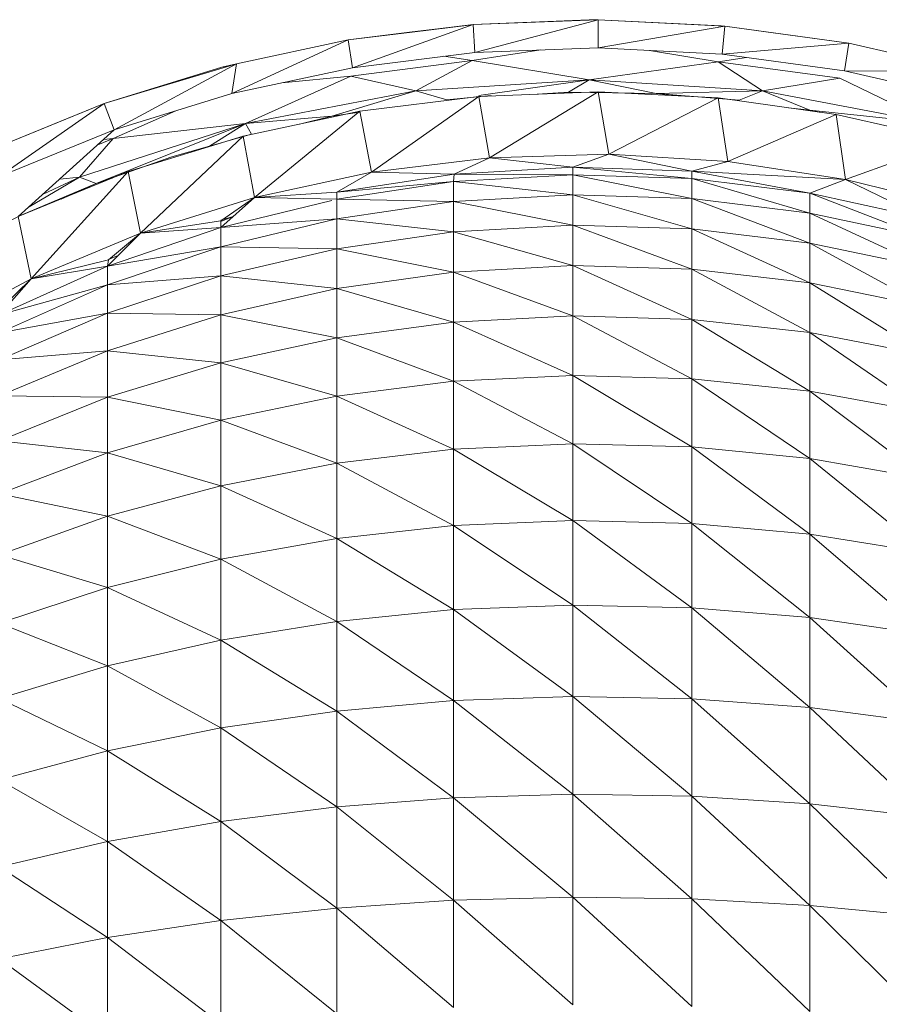
# Model space of a CAD drawing. Units: inches. Extents: x 12 to 6732, y 8 to 4760.
# Drawn here: x 3600 to 3636, y 1288 to 1329 of the extents above; entities that cross this region are included whole.
import ezdxf

# ---------------------------------------------------------------- set-up
doc = ezdxf.new("R2010")
doc.units = ezdxf.units.IN
doc.header["$MEASUREMENT"] = 0

# ---------------------------------------------------------------- blocks, each defined once
blk = doc.blocks.new('75_DWG-539185-Level 1')
at = {"lineweight": 9}
for p, q in [((33569.5789, -1278.6256), (33569.0975, -1278.6451)), ((33569.6161, -1278.6257), (33569.0975, -1278.6451)), ((33569.6161, -1278.6257), (33569.1045, -1278.7612)), ((33569.5789, -1278.6256), (33569.6161, -1278.6273)), ((33569.5789, -1278.6256), (33569.6161, -1278.6257)), ((33570.1253, -1278.6507), (33569.6161, -1278.6257)), ((33570.1416, -1278.652), (33569.6161, -1278.6257)), ((33569.6161, -1278.6257), (33569.6161, -1278.7423)), ((33569.0975, -1278.6451), (33568.5789, -1278.7097)), ((33569.0975, -1278.6451), (33568.5975, -1278.8247)), ((33569.0975, -1278.6451), (33568.844, -1278.6766)), ((33569.0812, -1278.6483), (33568.844, -1278.6765)), ((33569.0812, -1278.6483), (33568.844, -1278.6766)), ((33569.0975, -1278.6451), (33569.1045, -1278.7612)), ((33570.1416, -1278.652), (33569.6161, -1278.7423)), ((33570.1253, -1278.6507), (33570.1416, -1278.652)), ((33570.1416, -1278.652), (33570.13, -1278.768)), ((33570.6555, -1278.7235), (33570.1416, -1278.652)), ((33570.3114, -1278.6759), (33570.1416, -1278.652)), ((33568.844, -1278.6765), (33568.5789, -1278.7097)), ((33568.844, -1278.6766), (33568.5789, -1278.7097)), ((33570.6555, -1278.7235), (33570.3114, -1278.6759)), ((33568.5789, -1278.7097), (33568.0976, -1278.9321)), ((33568.5789, -1278.7097), (33568.1162, -1278.8083)), ((33568.5789, -1278.7097), (33568.5975, -1278.8247)), ((33569.1045, -1278.7612), (33569.6161, -1278.7423)), ((33569.6161, -1278.7423), (33570.13, -1278.768)), ((33570.6555, -1278.7235), (33570.13, -1278.768)), ((33570.6555, -1278.7235), (33570.6369, -1278.8382)), ((33571.1671, -1278.84), (33570.6555, -1278.7235)), ((33568.5975, -1278.8247), (33569.1045, -1278.7612)), ((33569.0928, -1278.7952), (33568.9765, -1278.7772)), ((33569.0928, -1278.7952), (33569.3777, -1278.7511)), ((33570.1137, -1278.7999), (33569.8289, -1278.7529)), ((33570.1137, -1278.7999), (33570.231, -1278.7829)), ((33570.13, -1278.768), (33570.6369, -1278.8382)), ((33568.1162, -1278.8083), (33567.5674, -1278.973)), ((33568.0557, -1278.8227), (33567.5674, -1278.973)), ((33568.1162, -1278.8083), (33567.6092, -1279.0828)), ((33568.0557, -1278.8227), (33568.1162, -1278.8083)), ((33568.1162, -1278.8098), (33568.0557, -1278.8227)), ((33568.1162, -1278.8083), (33568.0976, -1278.9321)), ((33568.0976, -1278.9321), (33568.5975, -1278.8247)), ((33568.5905, -1278.8594), (33569.0928, -1278.7952)), ((33568.8603, -1278.9202), (33569.0928, -1278.7952)), ((33569.0928, -1278.7952), (33569.5789, -1278.875)), ((33569.5789, -1278.875), (33570.1137, -1278.7999)), ((33570.2974, -1278.9202), (33570.1137, -1278.7999)), ((33570.1137, -1278.7999), (33570.6183, -1278.8686)), ((33568.1534, -1279.0552), (33568.5905, -1278.8594)), ((33568.5905, -1278.8594), (33568.3046, -1278.8876)), ((33568.5905, -1278.8594), (33568.8603, -1278.9202)), ((33570.2974, -1278.9202), (33570.6183, -1278.8686)), ((33570.6183, -1278.8686), (33571.0044, -1279.0552)), ((33570.6369, -1278.8382), (33571.1369, -1278.9525)), ((33571.1671, -1278.84), (33570.6369, -1278.8382)), ((33568.8603, -1278.9202), (33569.5789, -1278.875)), ((33569.1207, -1278.9394), (33569.5789, -1278.875)), ((33569.4928, -1278.9262), (33569.5789, -1278.875)), ((33569.8556, -1278.9317), (33569.5789, -1278.875)), ((33569.5789, -1278.875), (33570.2974, -1278.9202)), ((33567.6092, -1279.0828), (33568.0976, -1278.9321)), ((33568.1534, -1279.0552), (33568.8603, -1278.9202)), ((33568.5115, -1279.0257), (33568.8603, -1278.9202)), ((33568.6278, -1279.0048), (33569.1207, -1278.9433)), ((33569.1207, -1278.9433), (33568.6766, -1279.2581)), ((33568.9882, -1278.958), (33568.8603, -1278.9202)), ((33569.1719, -1278.9394), (33568.9882, -1278.958)), ((33569.1207, -1278.9433), (33569.6161, -1278.925)), ((33569.1207, -1278.9433), (33569.1649, -1279.1982)), ((33569.6161, -1278.925), (33569.1649, -1279.1982)), ((33569.4928, -1278.9262), (33569.3628, -1278.9344)), ((33569.4928, -1278.9262), (33569.8556, -1278.9317)), ((33569.6161, -1278.925), (33570.1137, -1278.95)), ((33569.6161, -1278.925), (33569.6602, -1279.1831)), ((33570.1137, -1278.95), (33569.6602, -1279.1831)), ((33569.8556, -1278.9317), (33570.2974, -1278.9202)), ((33569.8556, -1278.9317), (33570.1997, -1278.9586)), ((33569.8556, -1278.9317), (33569.9494, -1278.9417)), ((33569.8556, -1278.9317), (33570.1997, -1278.9586)), ((33570.1137, -1278.95), (33570.6021, -1279.018)), ((33570.1137, -1278.95), (33570.1532, -1279.2131)), ((33570.1997, -1278.9586), (33570.2974, -1278.9202)), ((33570.4928, -1279), (33570.2974, -1278.9202)), ((33570.2974, -1278.9202), (33571.0044, -1279.0552)), ((33567.5674, -1278.973), (33567.086, -1279.1697)), ((33567.5674, -1278.973), (33567.1325, -1279.2757)), ((33567.5674, -1278.973), (33567.4185, -1279.0343)), ((33567.5674, -1278.973), (33567.6092, -1279.0828)), ((33570.4055, -1278.9906), (33570.4928, -1279)), ((33567.4185, -1279.0343), (33567.086, -1279.1697)), ((33567.6046, -1279.1183), (33567.8649, -1279.0039)), ((33568.1441, -1279.1088), (33568.6278, -1279.0048)), ((33568.5115, -1279.0257), (33568.1534, -1279.0552)), ((33568.6278, -1279.0048), (33568.1906, -1279.3626)), ((33568.5115, -1279.0257), (33568.3777, -1279.0586)), ((33568.6278, -1279.0092), (33568.5115, -1279.0257)), ((33568.6278, -1279.0048), (33568.6766, -1279.2581)), ((33570.6021, -1279.018), (33570.1532, -1279.2131)), ((33570.5315, -1279.0082), (33570.4928, -1279)), ((33570.4928, -1279), (33571.0044, -1279.0552)), ((33570.6021, -1279.018), (33571.0857, -1279.1286)), ((33570.6021, -1279.018), (33570.6416, -1279.2878)), ((33567.465, -1279.2779), (33568.1534, -1279.0552)), ((33567.5348, -1279.3039), (33568.1534, -1279.0552)), ((33567.6046, -1279.1183), (33568.1534, -1279.0552)), ((33568.0045, -1279.1503), (33568.1534, -1279.0552)), ((33568.1789, -1279.1), (33568.1534, -1279.0552)), ((33567.1325, -1279.2757), (33567.6092, -1279.0828)), ((33567.2116, -1279.4418), (33567.6092, -1279.0828)), ((33567.6673, -1279.2551), (33568.1441, -1279.1088)), ((33568.1441, -1279.1088), (33567.7185, -1279.5104)), ((33568.1789, -1279.1), (33568.0045, -1279.1503)), ((33568.1789, -1279.1), (33568.0045, -1279.1503)), ((33568.1441, -1279.1088), (33568.1906, -1279.3626)), ((33567.465, -1279.2779), (33567.6046, -1279.1183)), ((33567.5409, -1279.1445), (33567.6046, -1279.1183)), ((33567.6046, -1279.1183), (33567.5651, -1279.1227)), ((33568.0045, -1279.1503), (33567.8487, -1279.1942)), ((33571.0857, -1279.1286), (33570.6416, -1279.2878)), ((33567.8487, -1279.1942), (33567.5348, -1279.3039)), ((33569.1649, -1279.1982), (33568.6766, -1279.2581)), ((33569.1649, -1279.1982), (33569.0184, -1279.2664)), ((33569.6602, -1279.1831), (33569.1649, -1279.1982)), ((33569.1649, -1279.1982), (33569.5114, -1279.2375)), ((33569.6602, -1279.1831), (33569.5114, -1279.2375)), ((33570.1532, -1279.2131), (33569.6602, -1279.1831)), ((33569.6602, -1279.1831), (33570.0044, -1279.2537)), ((33569.5114, -1279.2375), (33569.0184, -1279.2664)), ((33570.0044, -1279.2537), (33569.5114, -1279.2375)), ((33569.5114, -1279.2375), (33569.5114, -1279.268)), ((33569.5114, -1279.2375), (33570.0044, -1279.2841)), ((33570.1532, -1279.2131), (33570.0044, -1279.2537)), ((33570.6416, -1279.2878), (33570.1532, -1279.2131)), ((33567.2116, -1279.4418), (33567.6673, -1279.2551)), ((33567.2567, -1279.4011), (33567.465, -1279.2779)), ((33567.6673, -1279.2551), (33567.265, -1279.7004)), ((33567.3153, -1279.3481), (33567.465, -1279.2779)), ((33567.3841, -1279.286), (33567.465, -1279.2779)), ((33567.5348, -1279.3039), (33567.465, -1279.2779)), ((33567.6673, -1279.2551), (33567.7185, -1279.5104)), ((33568.6766, -1279.2581), (33568.1906, -1279.3626)), ((33568.6766, -1279.2581), (33568.5324, -1279.3404)), ((33569.0184, -1279.2664), (33568.5324, -1279.3404)), ((33568.6766, -1279.2581), (33569.0184, -1279.2664)), ((33569.0184, -1279.2664), (33569.0161, -1279.2965)), ((33569.0161, -1279.2965), (33569.5114, -1279.268)), ((33569.0184, -1279.2664), (33569.5114, -1279.268)), ((33569.5114, -1279.268), (33570.0044, -1279.2841)), ((33569.5114, -1279.268), (33570.0044, -1279.3673)), ((33569.5114, -1279.268), (33569.5114, -1279.3511)), ((33570.6416, -1279.2878), (33570.0044, -1279.2537)), ((33570.0044, -1279.2537), (33570.0044, -1279.2841)), ((33570.0044, -1279.2537), (33570.4928, -1279.3452)), ((33567.5348, -1279.3039), (33567.2232, -1279.4357)), ((33567.5348, -1279.3039), (33567.3894, -1279.3689)), ((33567.601, -1279.2822), (33567.5348, -1279.3039)), ((33568.5324, -1279.3404), (33569.0161, -1279.2965)), ((33568.5324, -1279.3697), (33569.0161, -1279.2965)), ((33569.0161, -1279.2965), (33569.5114, -1279.3511)), ((33569.0161, -1279.2965), (33569.0161, -1279.3793)), ((33570.0044, -1279.2841), (33570.4928, -1279.3452)), ((33570.0044, -1279.2841), (33570.4928, -1279.4273)), ((33570.0044, -1279.2841), (33570.0044, -1279.3673)), ((33570.6416, -1279.2878), (33570.4928, -1279.3452)), ((33571.1206, -1279.4064), (33570.6416, -1279.2878)), ((33570.6416, -1279.2878), (33570.9764, -1279.4504)), ((33568.1906, -1279.3626), (33568.5324, -1279.3404)), ((33568.5324, -1279.3404), (33568.5324, -1279.3697)), ((33569.5114, -1279.3511), (33569.0161, -1279.3793)), ((33570.0044, -1279.3673), (33569.5114, -1279.3511)), ((33569.5114, -1279.3511), (33570.0044, -1279.4928)), ((33569.5114, -1279.3511), (33569.5114, -1279.4771)), ((33570.4928, -1279.3452), (33570.9764, -1279.4504)), ((33570.4928, -1279.3452), (33570.9764, -1279.5308)), ((33570.4928, -1279.3452), (33570.4928, -1279.4273)), ((33568.1906, -1279.3626), (33567.7185, -1279.5104)), ((33568.1906, -1279.3626), (33568.051, -1279.4587)), ((33568.1906, -1279.3626), (33568.051, -1279.4869)), ((33568.051, -1279.4869), (33568.5121, -1279.3747)), ((33568.1906, -1279.3626), (33568.5324, -1279.3697)), ((33568.5324, -1279.3697), (33569.0161, -1279.3793)), ((33568.5324, -1279.3697), (33568.5324, -1279.4513)), ((33569.0161, -1279.3793), (33568.5324, -1279.4513)), ((33569.0161, -1279.3793), (33569.5114, -1279.4771)), ((33569.0161, -1279.3793), (33569.0161, -1279.5046)), ((33570.4928, -1279.4273), (33570.0044, -1279.3673)), ((33570.0044, -1279.3673), (33570.4928, -1279.5514)), ((33570.0044, -1279.3673), (33570.0044, -1279.4928)), ((33567.2232, -1279.4357), (33567.0674, -1279.513)), ((33567.2116, -1279.4418), (33567.265, -1279.7004)), ((33568.1029, -1279.4407), (33568.051, -1279.4571)), ((33568.1021, -1279.4414), (33568.051, -1279.4626)), ((33570.9764, -1279.5308), (33570.4928, -1279.4273)), ((33570.4928, -1279.4273), (33570.9764, -1279.6524)), ((33570.4928, -1279.4273), (33570.4928, -1279.5514)), ((33567.7185, -1279.5104), (33568.051, -1279.4587)), ((33568.051, -1279.4869), (33568.5324, -1279.4513)), ((33568.5324, -1279.4513), (33568.051, -1279.5668)), ((33568.051, -1279.4587), (33568.051, -1279.4869)), ((33568.5324, -1279.4513), (33569.0161, -1279.5046)), ((33568.5324, -1279.4513), (33568.5324, -1279.5749)), ((33569.5114, -1279.4771), (33569.0161, -1279.5046)), ((33570.0044, -1279.4928), (33569.5114, -1279.4771)), ((33569.5114, -1279.4771), (33570.0044, -1279.66)), ((33569.5114, -1279.4771), (33569.5114, -1279.6449)), ((33567.7185, -1279.5104), (33567.265, -1279.7004)), ((33567.5813, -1279.6472), (33568.051, -1279.4869)), ((33567.7185, -1279.5104), (33567.5813, -1279.6472)), ((33567.7185, -1279.5104), (33567.586, -1279.6203)), ((33567.7185, -1279.5104), (33568.051, -1279.4869)), ((33568.051, -1279.4869), (33568.051, -1279.5668)), ((33569.0161, -1279.5046), (33568.5324, -1279.5749)), ((33569.0161, -1279.5046), (33569.5114, -1279.6449)), ((33569.0161, -1279.5046), (33569.0161, -1279.6715)), ((33570.4928, -1279.5514), (33570.0044, -1279.4928)), ((33570.0044, -1279.4928), (33570.4928, -1279.7168)), ((33570.0044, -1279.4928), (33570.0044, -1279.66)), ((33570.9764, -1279.6524), (33570.4928, -1279.5514)), ((33570.4928, -1279.5514), (33570.9764, -1279.8146)), ((33570.4928, -1279.5514), (33570.4928, -1279.7168)), ((33567.5813, -1279.6472), (33568.051, -1279.5668)), ((33568.051, -1279.5668), (33567.5813, -1279.7245)), ((33567.6256, -1279.6031), (33567.586, -1279.6195)), ((33568.051, -1279.5668), (33568.5324, -1279.5749)), ((33568.051, -1279.5668), (33568.051, -1279.6876)), ((33568.5324, -1279.5749), (33568.051, -1279.6876)), ((33568.5324, -1279.5749), (33569.0161, -1279.6715)), ((33568.5324, -1279.5749), (33568.5324, -1279.7396)), ((33567.1325, -1279.8491), (33567.5813, -1279.6472)), ((33567.265, -1279.7004), (33567.586, -1279.6203)), ((33567.265, -1279.7004), (33567.5813, -1279.6472)), ((33567.586, -1279.6203), (33567.5813, -1279.6472)), ((33567.5813, -1279.6472), (33567.5813, -1279.7245)), ((33569.5114, -1279.6449), (33569.0161, -1279.6715)), ((33570.0044, -1279.66), (33569.5114, -1279.6449)), ((33569.5114, -1279.6449), (33570.0044, -1279.8677)), ((33569.5114, -1279.6449), (33569.5114, -1279.8531)), ((33567.5813, -1279.7245), (33568.051, -1279.6876)), ((33568.051, -1279.6876), (33567.5813, -1279.8415)), ((33568.051, -1279.6876), (33568.5324, -1279.7396)), ((33568.051, -1279.6876), (33568.051, -1279.8485)), ((33569.0161, -1279.6715), (33568.5324, -1279.7396)), ((33569.0161, -1279.6715), (33569.5114, -1279.8531)), ((33569.0161, -1279.6715), (33569.0161, -1279.8787)), ((33570.4928, -1279.7168), (33570.0044, -1279.66)), ((33570.0044, -1279.66), (33570.4928, -1279.922)), ((33570.0044, -1279.66), (33570.0044, -1279.8677)), ((33567.265, -1279.7004), (33566.8279, -1279.9312)), ((33567.265, -1279.7004), (33567.1325, -1279.8491)), ((33567.1325, -1279.8491), (33567.5813, -1279.7245)), ((33567.5813, -1279.7245), (33567.1325, -1279.9233)), ((33567.265, -1279.7004), (33567.1371, -1279.8242)), ((33567.5813, -1279.7245), (33567.5813, -1279.8415)), ((33570.9764, -1279.8146), (33570.4928, -1279.7168)), ((33570.4928, -1279.7168), (33570.9764, -1280.0158)), ((33570.4928, -1279.7168), (33570.4928, -1279.922)), ((33568.5324, -1279.7396), (33568.051, -1279.8485)), ((33568.5324, -1279.7396), (33569.0161, -1279.8787)), ((33568.5324, -1279.7396), (33568.5324, -1279.9438)), ((33567.1325, -1279.9233), (33567.5813, -1279.8415)), ((33567.5813, -1279.8415), (33567.1325, -1280.0357)), ((33567.5813, -1279.8415), (33568.051, -1279.8485)), ((33567.5813, -1279.8415), (33567.5813, -1279.9975)), ((33568.051, -1279.8485), (33567.5813, -1279.9975)), ((33568.051, -1279.8485), (33568.5324, -1279.9438)), ((33568.051, -1279.8485), (33568.051, -1280.0482)), ((33569.0161, -1279.8787), (33568.5324, -1279.9438)), ((33569.5114, -1279.8531), (33569.0161, -1279.8787)), ((33569.0161, -1279.8787), (33569.5114, -1280.1002)), ((33569.0161, -1279.8787), (33569.0161, -1280.1243)), ((33570.0044, -1279.8677), (33569.5114, -1279.8531)), ((33569.5114, -1279.8531), (33570.0044, -1280.1139)), ((33569.5114, -1279.8531), (33569.5114, -1280.1002)), ((33570.4928, -1279.922), (33570.0044, -1279.8677)), ((33570.0044, -1279.8677), (33570.4928, -1280.1655)), ((33570.0044, -1279.8677), (33570.0044, -1280.1139)), ((33570.9764, -1280.0158), (33570.4928, -1279.922)), ((33570.4928, -1279.922), (33570.9764, -1280.2543)), ((33570.4928, -1279.922), (33570.4928, -1280.1655)), ((33568.5324, -1279.9438), (33568.051, -1280.0482)), ((33568.5324, -1279.9438), (33569.0161, -1280.1243)), ((33568.5324, -1279.9438), (33568.5324, -1280.1861)), ((33567.1325, -1280.0357), (33567.5813, -1279.9975)), ((33567.5813, -1279.9975), (33567.1325, -1280.1852)), ((33567.5813, -1279.9975), (33568.051, -1280.0482)), ((33567.5813, -1279.9975), (33567.5813, -1280.1909)), ((33568.051, -1280.0482), (33567.5813, -1280.1909)), ((33568.051, -1280.0482), (33568.5324, -1280.1861)), ((33568.051, -1280.0482), (33568.051, -1280.2851)), ((33569.0161, -1280.1243), (33568.5324, -1280.1861)), ((33569.5114, -1280.1002), (33569.0161, -1280.1243)), ((33569.0161, -1280.1243), (33569.5114, -1280.3839)), ((33569.0161, -1280.1243), (33569.0161, -1280.4064)), ((33570.0044, -1280.1139), (33569.5114, -1280.1002)), ((33569.5114, -1280.1002), (33570.0044, -1280.3967)), ((33569.5114, -1280.1002), (33569.5114, -1280.3839)), ((33570.4928, -1280.1655), (33570.0044, -1280.1139)), ((33570.0044, -1280.1139), (33570.4928, -1280.445)), ((33570.0044, -1280.1139), (33570.0044, -1280.3967)), ((33570.9764, -1280.2543), (33570.4928, -1280.1655)), ((33570.4928, -1280.1655), (33570.9764, -1280.5282)), ((33570.4928, -1280.1655), (33570.4928, -1280.445)), ((33567.1325, -1280.1852), (33567.5813, -1280.1909)), ((33567.5813, -1280.1909), (33567.1325, -1280.3707)), ((33567.5813, -1280.1909), (33568.051, -1280.2851)), ((33567.5813, -1280.1909), (33567.5813, -1280.4204)), ((33568.5324, -1280.1861), (33568.051, -1280.2851)), ((33568.5324, -1280.1861), (33569.0161, -1280.4064)), ((33568.5324, -1280.1861), (33568.5324, -1280.4643)), ((33568.051, -1280.2851), (33567.5813, -1280.4204)), ((33568.051, -1280.2851), (33568.5324, -1280.4643)), ((33568.051, -1280.2851), (33568.051, -1280.5572)), ((33567.1325, -1280.3707), (33567.5813, -1280.4204)), ((33567.5813, -1280.4204), (33567.1325, -1280.5909)), ((33567.5813, -1280.4204), (33568.051, -1280.5572)), ((33567.5813, -1280.4204), (33567.5813, -1280.6839)), ((33569.0161, -1280.4064), (33568.5324, -1280.4643)), ((33569.5114, -1280.3839), (33569.0161, -1280.4064)), ((33569.0161, -1280.4064), (33569.5114, -1280.7021)), ((33569.0161, -1280.4064), (33569.0161, -1280.7228)), ((33570.0044, -1280.3967), (33569.5114, -1280.3839)), ((33569.5114, -1280.3839), (33570.0044, -1280.7138)), ((33569.5114, -1280.3839), (33569.5114, -1280.7021)), ((33570.4928, -1280.445), (33570.0044, -1280.3967)), ((33570.0044, -1280.3967), (33570.4928, -1280.7586)), ((33570.0044, -1280.3967), (33570.0044, -1280.7138)), ((33568.5324, -1280.4643), (33568.051, -1280.5572)), ((33568.5324, -1280.4643), (33569.0161, -1280.7228)), ((33568.5324, -1280.4643), (33568.5324, -1280.7765)), ((33570.9764, -1280.5282), (33570.4928, -1280.445)), ((33570.4928, -1280.445), (33570.9764, -1280.8355)), ((33570.4928, -1280.445), (33570.4928, -1280.7586)), ((33568.051, -1280.5572), (33567.5813, -1280.6839)), ((33568.051, -1280.5572), (33568.5324, -1280.7765)), ((33568.051, -1280.5572), (33568.051, -1280.8622)), ((33567.1325, -1280.5909), (33567.5813, -1280.6839)), ((33567.5813, -1280.6839), (33567.1325, -1280.8438)), ((33567.5813, -1280.6839), (33568.051, -1280.8622)), ((33567.5813, -1280.6839), (33567.5813, -1280.9795)), ((33569.5114, -1280.7021), (33569.0161, -1280.7228)), ((33570.0044, -1280.7138), (33569.5114, -1280.7021)), ((33570.0044, -1281.0628), (33569.5114, -1280.7021)), ((33569.5114, -1280.7021), (33569.5114, -1281.0519)), ((33569.0161, -1280.7228), (33568.5324, -1280.7765)), ((33569.5114, -1281.0519), (33569.0161, -1280.7228)), ((33569.0161, -1280.7228), (33569.0161, -1281.0709)), ((33570.4928, -1280.7586), (33570.0044, -1280.7138)), ((33570.4928, -1281.1033), (33570.0044, -1280.7138)), ((33570.0044, -1280.7138), (33570.0044, -1281.0628)), ((33568.5324, -1280.7765), (33568.051, -1280.8622)), ((33569.0161, -1281.0709), (33568.5324, -1280.7765)), ((33568.5324, -1280.7765), (33568.5324, -1281.1198)), ((33570.9764, -1280.8355), (33570.4928, -1280.7586)), ((33570.9764, -1281.1734), (33570.4928, -1280.7586)), ((33570.4928, -1280.7586), (33570.4928, -1281.1033)), ((33567.1325, -1280.8438), (33567.5813, -1280.9795)), ((33568.051, -1280.8622), (33567.5813, -1280.9795)), ((33568.5324, -1281.1198), (33568.051, -1280.8622)), ((33568.051, -1280.8622), (33568.051, -1281.1978)), ((33567.5813, -1280.9795), (33567.1325, -1281.1272)), ((33568.051, -1281.1978), (33567.5813, -1280.9795)), ((33567.5813, -1280.9795), (33567.5813, -1281.3045)), ((33569.0161, -1281.0709), (33568.5324, -1281.1198)), ((33569.5114, -1281.0519), (33569.0161, -1281.0709)), ((33569.0161, -1281.0709), (33569.5114, -1281.4308)), ((33569.0161, -1281.0709), (33569.0161, -1281.4479)), ((33570.0044, -1281.0628), (33569.5114, -1281.0519)), ((33569.5114, -1281.0519), (33570.0044, -1281.4405)), ((33569.5114, -1281.0519), (33569.5114, -1281.4308)), ((33570.4928, -1281.1033), (33570.0044, -1281.0628)), ((33570.0044, -1281.0628), (33570.4928, -1281.4769)), ((33570.0044, -1281.0628), (33570.0044, -1281.4405)), ((33570.9764, -1281.1734), (33570.4928, -1281.1033)), ((33570.4928, -1281.1033), (33570.9764, -1281.5394)), ((33570.4928, -1281.1033), (33570.4928, -1281.4769)), ((33567.5813, -1281.3045), (33567.1325, -1281.1272)), ((33568.5324, -1281.1198), (33568.051, -1281.1978)), ((33568.5324, -1281.1198), (33569.0161, -1281.4479)), ((33568.5324, -1281.1198), (33568.5324, -1281.4914)), ((33568.051, -1281.1978), (33567.5813, -1281.3045)), ((33568.051, -1281.1978), (33568.5324, -1281.4914)), ((33568.051, -1281.1978), (33568.051, -1281.5612)), ((33567.5813, -1281.3045), (33567.1325, -1281.4391)), ((33567.5813, -1281.3045), (33568.051, -1281.5612)), ((33567.5813, -1281.3045), (33567.5813, -1281.6567)), ((33567.1325, -1281.4391), (33567.5813, -1281.6567)), ((33569.5114, -1281.4308), (33569.0161, -1281.4479)), ((33570.0044, -1281.4405), (33569.5114, -1281.4308)), ((33569.5114, -1281.4308), (33570.0044, -1281.8441)), ((33569.5114, -1281.4308), (33569.5114, -1281.8356)), ((33570.4928, -1281.4769), (33570.0044, -1281.4405)), ((33570.0044, -1281.4405), (33570.4928, -1281.8757)), ((33570.0044, -1281.4405), (33570.0044, -1281.8441)), ((33569.0161, -1281.4479), (33568.5324, -1281.4914)), ((33569.0161, -1281.4479), (33569.5114, -1281.8356)), ((33569.0161, -1281.4479), (33569.0161, -1281.8505)), ((33570.9764, -1281.5394), (33570.4928, -1281.4769)), ((33570.4928, -1281.4769), (33570.9764, -1281.9305)), ((33570.4928, -1281.4769), (33570.4928, -1281.8757)), ((33568.5324, -1281.4914), (33568.051, -1281.5612)), ((33568.5324, -1281.4914), (33569.0161, -1281.8505)), ((33568.5324, -1281.4914), (33568.5324, -1281.8886)), ((33568.051, -1281.5612), (33567.5813, -1281.6567)), ((33568.051, -1281.5612), (33568.5324, -1281.8886)), ((33568.051, -1281.5612), (33568.051, -1281.9495)), ((33567.5813, -1281.6567), (33567.1325, -1281.7768)), ((33567.5813, -1281.6567), (33568.051, -1281.9495)), ((33567.5813, -1281.6567), (33567.5813, -1282.0326)), ((33567.1325, -1281.7768), (33567.5813, -1282.0326)), ((33569.0161, -1281.8505), (33568.5324, -1281.8886)), ((33569.5114, -1281.8356), (33569.0161, -1281.8505)), ((33569.0161, -1281.8505), (33569.5114, -1282.263)), ((33569.0161, -1281.8505), (33569.0161, -1282.2757)), ((33570.0044, -1281.8441), (33569.5114, -1281.8356)), ((33569.5114, -1281.8356), (33570.0044, -1282.2701)), ((33569.5114, -1281.8356), (33569.5114, -1282.263)), ((33570.4928, -1281.8757), (33570.0044, -1281.8441)), ((33570.0044, -1281.8441), (33570.4928, -1282.297)), ((33570.0044, -1281.8441), (33570.0044, -1282.2701)), ((33568.5324, -1281.8886), (33568.051, -1281.9495)), ((33568.5324, -1281.8886), (33569.0161, -1282.2757)), ((33568.5324, -1281.8886), (33568.5324, -1282.3078)), ((33570.9764, -1281.9305), (33570.4928, -1281.8757)), ((33570.4928, -1281.8757), (33570.9764, -1282.3432)), ((33570.4928, -1281.8757), (33570.4928, -1282.297)), ((33568.051, -1281.9495), (33567.5813, -1282.0326)), ((33568.051, -1281.9495), (33568.5324, -1282.3078)), ((33568.051, -1281.9495), (33568.051, -1282.3592)), ((33567.5813, -1282.0326), (33567.1325, -1282.1376)), ((33567.5813, -1282.0326), (33568.051, -1282.3592)), ((33567.5813, -1282.0326), (33567.5813, -1282.4297)), ((33567.1325, -1282.1376), (33567.5813, -1282.4297)), ((33569.0161, -1282.2757), (33568.5324, -1282.3078)), ((33569.5114, -1282.263), (33569.0161, -1282.2757)), ((33569.0161, -1282.2757), (33569.5114, -1282.7096)), ((33569.0161, -1282.2757), (33569.0161, -1282.7197)), ((33570.0044, -1282.2701), (33569.5114, -1282.263)), ((33569.5114, -1282.263), (33570.0044, -1282.7153)), ((33569.5114, -1282.263), (33569.5114, -1282.7096)), ((33570.4928, -1282.297), (33570.0044, -1282.2701)), ((33570.0044, -1282.2701), (33570.4928, -1282.7371)), ((33570.0044, -1282.2701), (33570.0044, -1282.7153)), ((33570.9764, -1282.3432), (33570.4928, -1282.297)), ((33570.4928, -1282.297), (33570.9764, -1282.7746)), ((33570.4928, -1282.297), (33570.4928, -1282.7371)), ((33568.5324, -1282.3078), (33568.051, -1282.3592)), ((33568.5324, -1282.3078), (33569.0161, -1282.7197)), ((33568.5324, -1282.3078), (33568.5324, -1282.7457)), ((33568.051, -1282.3592), (33567.5813, -1282.4297)), ((33568.051, -1282.3592), (33568.5324, -1282.7457)), ((33568.051, -1282.3592), (33568.051, -1282.7875)), ((33567.5813, -1282.4297), (33567.1325, -1282.5184)), ((33567.5813, -1282.4297), (33568.051, -1282.7875)), ((33567.5813, -1282.4297), (33567.5813, -1282.8447)), ((33567.1325, -1282.5184), (33567.5813, -1282.8447))]:
    blk.add_line(p, q, dxfattribs=at)

msp = doc.modelspace()

# ---------------------------------------------------------------- block references
at = {"lineweight": 9, "xscale": 10, "yscale": 10, "zscale": 10}
msp.add_blockref('75_DWG-539185-Level 1', (-332072.091, 14115.423), dxfattribs=at)

doc.saveas('drawing.dxf')
